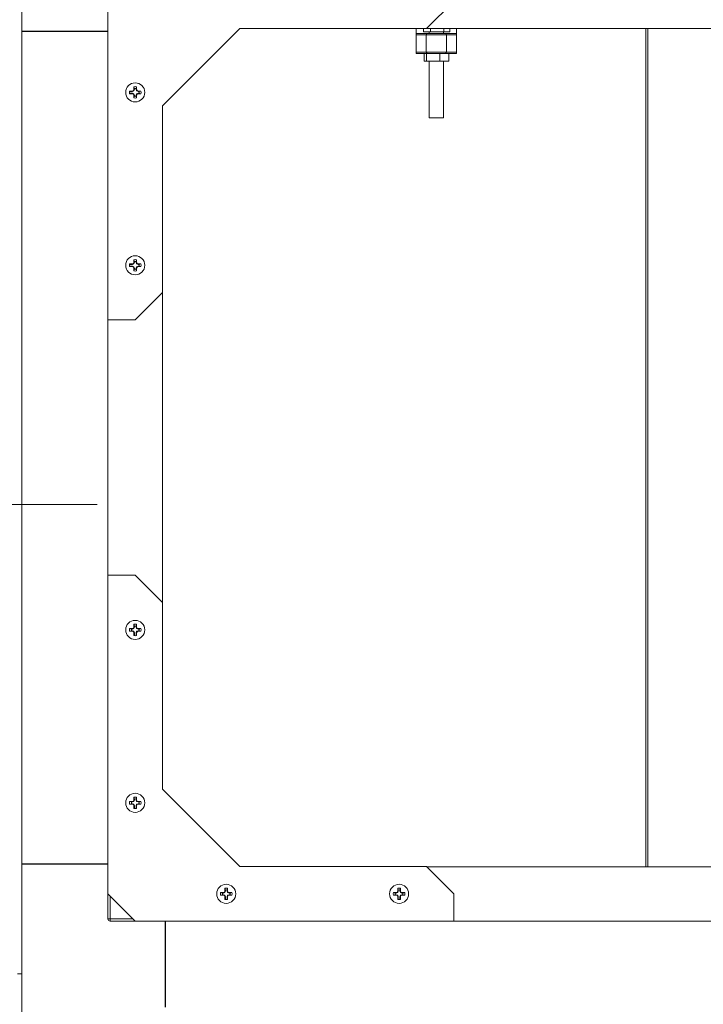
# Model space of a CAD drawing. Units: inches. Extents: x 0.9 to 15.7, y 0.6 to 10.4.
# Drawn here: x 7.5 to 7.9, y 6.9 to 7.5 of the extents above; entities that cross this region are included whole.
import ezdxf

# ---------------------------------------------------------------- set-up
doc = ezdxf.new("R2010")
doc.units = ezdxf.units.IN
doc.header["$MEASUREMENT"] = 0
doc.linetypes.add('CENTERX2', pattern=[0.7999999999999999, 0.5, -0.1, 0.1, -0.1])
doc.layers.add('FORMAT', color=7, linetype='Continuous')
doc.styles.add('SLDTEXTSTYLE0', font='TXT', dxfattribs={"width": 0.605})
doc.dimstyles.new('SLDDIMSTYLE0', dxfattribs={"dimtxt": 0.08, "dimasz": 0.13, "dimexe": 0, "dimexo": 0.0625, "dimgap": 0.02, "dimtad": 0, "dimtih": 1, "dimtoh": 1, "dimdec": 6, "dimlfac": 24, "dimrnd": 1e-09, "dimzin": 12, "dimdsep": 46, "dimlunit": 5, "dimtxsty": 'SLDTEXTSTYLE0', "dimsah": 1, "dimcen": 0.09, "dimadec": 0, "dimazin": 3, "dimtfac": 1, "dimtdec": 0, "dimtofl": 0, "dimtmove": 0, "dimatfit": 3, "dimfxl": 0, "dimfrac": 2, "dimtolj": 1, "dimtzin": 12, "dimarcsym": 0})
doc.dimstyles.new('SLDDIMSTYLE4', dxfattribs={"dimtxt": 0.08, "dimasz": 0.13, "dimexe": 0, "dimexo": 0.0625, "dimgap": 0.02, "dimtad": 0, "dimtih": 1, "dimtoh": 1, "dimdec": 4, "dimlfac": 24, "dimrnd": 1e-09, "dimzin": 12, "dimdsep": 46, "dimlunit": 5, "dimtxsty": 'SLDTEXTSTYLE0', "dimsah": 1, "dimcen": 0.09, "dimadec": 0, "dimazin": 3, "dimtfac": 1, "dimtdec": 0, "dimtofl": 0, "dimtmove": 0, "dimatfit": 3, "dimfxl": 0, "dimfrac": 2, "dimtolj": 1, "dimtzin": 12, "dimarcsym": 0})

# ---------------------------------------------------------------- blocks, each defined once
blk = doc.blocks.new('_D_12')
at = {"layer": 'FORMAT'}
for p, q in [((7.152934431687993, 7.438661377417462), (7.152934431687993, 8.082136586269202)), ((9.51183859835464, 4.466400960750795), (9.51183859835464, 8.082136586269202)), ((7.152934431687993, 7.957136586269201), (7.56252805932688, 7.957136586269201)), ((7.674042088987701, 7.957025478386062), (7.655708755463435, 7.957025478386062)), ((7.655708755463435, 7.957025478386062), (7.655708755463435, 7.834247701725416)), ((7.964319862340759, 7.957025478386062), (7.982653195865026, 7.957025478386062)), ((7.982653195865026, 7.957025478386062), (7.982653195865026, 7.834247701725416)), ((9.51183859835464, 7.957136586269201), (8.075833892001583, 7.957136586269201)), ((7.655708755463435, 7.834247701725416), (7.674042088987701, 7.834247701725416)), ((7.982653195865026, 7.834247701725416), (7.964319862340759, 7.834247701725416))]:
    blk.add_line(p, q, dxfattribs=at)
for points in [[(7.152934431687993, 7.957136586269201), (7.282934431687993, 7.937136586269202), (7.282934431687993, 7.977136586269201)], [(9.51183859835464, 7.957136586269201), (9.381838598354639, 7.977136586269201), (9.381838598354639, 7.937136586269202)]]:
    blk.add_solid(points, dxfattribs=at)
at = {"layer": 'FORMAT', "char_height": 0.08, "attachment_point": 1, "style": 'SLDTEXTSTYLE0'}
for s, insert in [('56 5/8', (7.666403195149521, 8.078484220779705)), ('1438', (7.6969587567524, 7.937373118615533))]:
    blk.add_mtext(s, dxfattribs=dict(at, insert=insert))
blk = doc.blocks.new('_D_13')
at = {"layer": 'FORMAT'}
for p, q in [((6.730926098354669, 6.500692627417461), (6.730926098354631, 8.266013889597719)), ((9.51183859835464, 4.466400960750795), (9.511838598354558, 8.26601388959778)), ((6.730926098354633, 8.141013889597719), (8.074983719575878, 8.141013889597748)), ((8.186497749236699, 8.140902781714614), (8.168164415712432, 8.140902781714614)), ((8.168164415712432, 8.140902781714614), (8.168164415712432, 8.018125005053967)), ((8.476775522589758, 8.140902781714614), (8.495108856114024, 8.140902781714614)), ((8.495108856114024, 8.140902781714614), (8.495108856114024, 8.018125005053967)), ((9.51183859835456, 8.14101388959778), (8.58828955225058, 8.141013889597758)), ((8.168164415712432, 8.018125005053967), (8.186497749236699, 8.018125005053967)), ((8.495108856114024, 8.018125005053967), (8.476775522589758, 8.018125005053967))]:
    blk.add_line(p, q, dxfattribs=at)
for points in [[(6.730926098354633, 8.141013889597719), (6.860926098354633, 8.121013889597723), (6.860926098354633, 8.161013889597722)], [(9.51183859835456, 8.14101388959778), (9.381838598354559, 8.161013889597776), (9.381838598354559, 8.121013889597776)]]:
    blk.add_solid(points, dxfattribs=at)
at = {"layer": 'FORMAT', "char_height": 0.08, "attachment_point": 1, "style": 'SLDTEXTSTYLE0'}
for s, insert in [('66 3/4', (8.17885885539852, 8.262361524108258)), ('1695', (8.209414417001398, 8.121250421944085))]:
    blk.add_mtext(s, dxfattribs=dict(at, insert=insert))
blk = doc.blocks.new('_D_14')
at = {"layer": 'FORMAT'}
for p, q in [((6.595171931688002, 6.294338460750793), (6.595171931688002, 8.464544767633477)), ((9.51183859835464, 4.466400960750795), (9.51183859835464, 8.464544767633477)), ((6.595171931688002, 8.339544767633477), (7.562528059326877, 8.339544767633477)), ((7.674042088987703, 8.339433659750338), (7.655708755463436, 8.339433659750338)), ((7.655708755463436, 8.339433659750338), (7.655708755463436, 8.216655883089691)), ((7.964319862340762, 8.339433659750338), (7.982653195865028, 8.339433659750338)), ((7.982653195865028, 8.339433659750338), (7.982653195865028, 8.216655883089691)), ((9.51183859835464, 8.339544767633477), (8.075833892001581, 8.339544767633477)), ((7.655708755463436, 8.216655883089691), (7.674042088987703, 8.216655883089691)), ((7.982653195865028, 8.216655883089691), (7.964319862340762, 8.216655883089691))]:
    blk.add_line(p, q, dxfattribs=at)
for points in [[(6.595171931688002, 8.339544767633477), (6.725171931688002, 8.319544767633477), (6.725171931688002, 8.359544767633476)], [(9.51183859835464, 8.339544767633477), (9.381838598354639, 8.359544767633476), (9.381838598354639, 8.319544767633477)]]:
    blk.add_solid(points, dxfattribs=at)
at = {"layer": 'FORMAT', "char_height": 0.08, "attachment_point": 1, "style": 'SLDTEXTSTYLE0'}
for s, insert in [('70', (7.758069861625037, 8.460892402143982)), ('1778', (7.696958756752402, 8.319781299979809))]:
    blk.add_mtext(s, dxfattribs=dict(at, insert=insert))

msp = doc.modelspace()

# ---------------------------------------------------------------- linework, layer by layer
at = {"color": 7, "linetype": 'Continuous', "lineweight": 15}
for p, q in [((7.49621357175942, 7.492704994440719), (7.49621357175942, 7.574725913594729)), ((7.545426221028475, 7.524211368254178), (7.545426221028475, 7.492704994440719)), ((7.727717875179731, 7.494263358660584), (7.743342876900599, 7.509888458158101)), ((7.576676175581888, 7.450055016025797), (7.620884518216675, 7.494263358660584)), ((7.620884518216675, 7.494263358660584), (7.727717875179731, 7.494263358660584)), ((7.726036019053121, 7.492356518466344), (7.726036019053121, 7.494263358660584)), ((8.931294002476713, 7.494345491045117), (7.727799860899291, 7.494345491045117)), ((7.730046963829454, 7.494345491045117), (7.730046963829454, 7.492356518466344)), ((7.737621916322957, 7.492356518466344), (7.737621916322957, 7.494345491045117)), ((7.741177710801671, 7.492356518466344), (7.741177710801671, 7.494345491045117)), ((7.853321170866407, 7.494345491045117), (7.853321170866407, 7.014748098061794)), ((7.854516245949686, 7.014748098061794), (7.854516245949686, 7.494345491045117)), ((7.49621357175942, 7.016213378912522), (7.49621357175942, 7.492880210194389)), ((7.49621357175942, 7.492880210194389), (7.545426221028475, 7.492880210194389)), ((7.49621357175942, 7.492704994440719), (7.545426221028475, 7.492704994440719)), ((7.545426221028475, 7.016213378912522), (7.545426221028475, 7.492880210194389)), ((7.721946999623155, 7.491536172387495), (7.721946999623155, 7.490716021861944)), ((7.721946999623155, 7.491536172387495), (7.728210131715363, 7.491536172387495)), ((7.727630169526247, 7.490716021861944), (7.721946999623155, 7.490716021861944)), ((7.721946999623155, 7.480873433342144), (7.721946999623155, 7.490716021861944)), ((7.730046963829454, 7.492356518466344), (7.726036019053121, 7.492356518466344)), ((7.727630169526247, 7.480873433342144), (7.727630169526247, 7.490716021861944)), ((7.739229706638516, 7.490716021861944), (7.727630169526247, 7.490716021861944)), ((7.728210131715363, 7.491536172387495), (7.738649695561075, 7.491536172387495)), ((7.729328892124681, 7.492356518466344), (7.729328892124681, 7.491536172387495)), ((7.737621916322957, 7.492356518466344), (7.730046963829454, 7.492356518466344)), ((7.737530984040081, 7.491536172387495), (7.737530984040081, 7.492356518466344)), ((7.741177710801671, 7.492356518466344), (7.737621916322957, 7.492356518466344)), ((7.738649695561075, 7.491536172387495), (7.744912876541608, 7.491536172387495)), ((7.739229706638516, 7.480873433342144), (7.739229706638516, 7.490716021861944)), ((7.744912876541608, 7.490716021861944), (7.739229706638516, 7.490716021861944)), ((7.744912876541608, 7.490716021861944), (7.744912876541608, 7.491536172387495)), ((7.744912876541608, 7.490716021861944), (7.744912876541608, 7.480873433342144)), ((7.727630169526247, 7.480873433342144), (7.721946999623155, 7.480873433342144)), ((7.721946999623155, 7.480053282816593), (7.721946999623155, 7.480873433342144)), ((7.727724866210081, 7.480053282816593), (7.721946999623155, 7.480053282816593)), ((7.726381952834641, 7.475624196204002), (7.726381952834641, 7.480053282816593)), ((7.739229706638516, 7.480873433342144), (7.727630169526247, 7.480873433342144)), ((7.727724866210081, 7.480053282816593), (7.727862144624228, 7.480053282816593)), ((7.727862144624228, 7.475624196204002), (7.727862144624228, 7.480053282816593)), ((7.727862144624228, 7.480053282816593), (7.728690801718177, 7.480053282816593)), ((7.733947078774994, 7.480053282816593), (7.728690801718177, 7.480053282816593)), ((7.733947078774994, 7.480053282816593), (7.735430154975704, 7.480053282816593)), ((7.735430154975704, 7.475624196204002), (7.735430154975704, 7.480053282816593)), ((7.735430154975704, 7.480053282816593), (7.736496067106642, 7.480053282816593)), ((7.738649695561075, 7.480053282816593), (7.736496067106642, 7.480053282816593)), ((7.744912876541608, 7.480053282816593), (7.738649695561075, 7.480053282816593)), ((7.744912876541608, 7.480873433342144), (7.739229706638516, 7.480873433342144)), ((7.740630112683128, 7.475624196204002), (7.740630112683128, 7.480053282816593)), ((7.744912876541608, 7.480053282816593), (7.744912876541608, 7.480873433342144)), ((7.727862144624228, 7.475624196204002), (7.726381952834641, 7.475624196204002)), ((7.735430154975704, 7.475624196204002), (7.727862144624228, 7.475624196204002)), ((7.729328892124681, 7.475624196204002), (7.729328892124681, 7.44314377142064)), ((7.740630112683128, 7.475624196204002), (7.735430154975704, 7.475624196204002)), ((7.737530984040081, 7.44314377142064), (7.737530984040081, 7.475624196204002)), ((7.560021047983343, 7.458835163485674), (7.560280351654512, 7.45946132514109)), ((7.560238894355653, 7.458617317113364), (7.560565028365902, 7.459404614685102)), ((7.560280351654512, 7.45946132514109), (7.560280351654512, 7.46102672927963)), ((7.560565028365902, 7.459969372605416), (7.560280351654512, 7.46102672927963)), ((7.560565028365902, 7.459404614685102), (7.560280351654512, 7.45946132514109)), ((7.560565028365902, 7.459404614685102), (7.560565028365902, 7.459969372605416)), ((7.561537368244461, 7.459969372605416), (7.561822044955851, 7.46102672927963)), ((7.561537368244461, 7.459969372605416), (7.561537368244461, 7.459404614685102)), ((7.561537368244461, 7.459404614685102), (7.561822044955851, 7.45946132514109)), ((7.561537368244461, 7.459404614685102), (7.56186350225471, 7.458617317113364)), ((7.561822044955851, 7.46102672927963), (7.561822044955851, 7.45946132514109)), ((7.561822044955851, 7.45946132514109), (7.56208134862702, 7.458835163485674)), ((7.557774580601393, 7.458291329768088), (7.55945154789559, 7.458291329768088)), ((7.55945154789559, 7.457318843224558), (7.557774580601393, 7.457318843224558)), ((7.55782962885436, 7.458575859814506), (7.559394935216251, 7.458575859814506)), ((7.559394935216251, 7.45703431317814), (7.55782962885436, 7.45703431317814)), ((7.559394935216251, 7.458575859814506), (7.560021047983343, 7.458835163485674)), ((7.55945154789559, 7.458291329768088), (7.559394935216251, 7.458575859814506)), ((7.55945154789559, 7.457318843224558), (7.559394935216251, 7.45703431317814)), ((7.560021047983343, 7.456775009506971), (7.559394935216251, 7.45703431317814)), ((7.55945154789559, 7.458291329768088), (7.560238894355653, 7.458617317113364)), ((7.560238894355653, 7.456992855879279), (7.55945154789559, 7.457318843224558)), ((7.560238894355653, 7.458617317113364), (7.560021047983343, 7.458835163485674)), ((7.560238894355653, 7.456992855879279), (7.560021047983343, 7.456775009506971)), ((7.560280351654512, 7.456148847851555), (7.560021047983343, 7.456775009506971)), ((7.560565028365902, 7.456205362754246), (7.560238894355653, 7.456992855879279)), ((7.560565028365902, 7.456205362754246), (7.560280351654512, 7.456148847851555)), ((7.560280351654512, 7.454583443713014), (7.560280351654512, 7.456148847851555)), ((7.560565028365902, 7.455640800387229), (7.560280351654512, 7.454583443713014)), ((7.560565028365902, 7.455640800387229), (7.560565028365902, 7.456205362754246)), ((7.56186350225471, 7.456992855879279), (7.561537368244461, 7.456205362754246)), ((7.561537368244461, 7.456205362754246), (7.561822044955851, 7.456148847851555)), ((7.561537368244461, 7.456205362754246), (7.561537368244461, 7.455640800387229)), ((7.561537368244461, 7.455640800387229), (7.561822044955851, 7.454583443713014)), ((7.56208134862702, 7.456775009506971), (7.561822044955851, 7.456148847851555)), ((7.561822044955851, 7.456148847851555), (7.561822044955851, 7.454583443713014)), ((7.56186350225471, 7.458617317113364), (7.56208134862702, 7.458835163485674)), ((7.56186350225471, 7.458617317113364), (7.562650848714773, 7.458291329768088)), ((7.562650848714773, 7.457318843224558), (7.56186350225471, 7.456992855879279)), ((7.56186350225471, 7.456992855879279), (7.56208134862702, 7.456775009506971)), ((7.56208134862702, 7.458835163485674), (7.562707461394112, 7.458575859814506)), ((7.562707461394112, 7.45703431317814), (7.56208134862702, 7.456775009506971)), ((7.562650848714773, 7.458291329768088), (7.562707461394112, 7.458575859814506)), ((7.562650848714773, 7.458291329768088), (7.563215508858438, 7.458291329768088)), ((7.562650848714773, 7.457318843224558), (7.562707461394112, 7.45703431317814)), ((7.563215508858438, 7.457318843224558), (7.562650848714773, 7.457318843224558)), ((7.562707461394112, 7.458575859814506), (7.564272767756003, 7.458575859814506)), ((7.564272767756003, 7.45703431317814), (7.562707461394112, 7.45703431317814)), ((7.563215508858438, 7.458291329768088), (7.564272767756003, 7.458575859814506)), ((7.563215508858438, 7.457318843224558), (7.564272767756003, 7.45703431317814)), ((7.576676175581888, 7.343221707951067), (7.576676175581888, 7.450055016025797)), ((7.729328892124681, 7.44314377142064), (7.737530984040081, 7.44314377142064)), ((7.557774580601393, 7.359332952943701), (7.55945154789559, 7.359332952943701)), ((7.55945154789559, 7.358360661953466), (7.557774580601393, 7.358360661953466)), ((7.55782962885436, 7.359617482990119), (7.559394935216251, 7.359617482990119)), ((7.559394935216251, 7.358075936353753), (7.55782962885436, 7.358075936353753)), ((7.559394935216251, 7.359617482990119), (7.560021047983343, 7.359876982214584)), ((7.55945154789559, 7.359332952943701), (7.559394935216251, 7.359617482990119)), ((7.55945154789559, 7.358360661953466), (7.559394935216251, 7.358075936353753)), ((7.560021047983343, 7.357816632682584), (7.559394935216251, 7.358075936353753)), ((7.55945154789559, 7.359332952943701), (7.560238894355653, 7.359659135842275)), ((7.560238894355653, 7.358034479054893), (7.55945154789559, 7.358360661953466)), ((7.560021047983343, 7.359876982214584), (7.560280351654512, 7.360502948316704)), ((7.560238894355653, 7.359659135842275), (7.560021047983343, 7.359876982214584)), ((7.560238894355653, 7.358034479054893), (7.560021047983343, 7.357816632682584)), ((7.560280351654512, 7.357190471027168), (7.560021047983343, 7.357816632682584)), ((7.560238894355653, 7.359659135842275), (7.560565028365902, 7.360446433414013)), ((7.560565028365902, 7.357247181483155), (7.560238894355653, 7.358034479054893)), ((7.560280351654512, 7.360502948316704), (7.560280351654512, 7.362068352455243)), ((7.560565028365902, 7.361010995781029), (7.560280351654512, 7.362068352455243)), ((7.560565028365902, 7.360446433414013), (7.560280351654512, 7.360502948316704)), ((7.560565028365902, 7.360446433414013), (7.560565028365902, 7.361010995781029)), ((7.561537368244461, 7.361010995781029), (7.561822044955851, 7.362068352455243)), ((7.561537368244461, 7.361010995781029), (7.561537368244461, 7.360446433414013)), ((7.561537368244461, 7.360446433414013), (7.561822044955851, 7.360502948316704)), ((7.561537368244461, 7.360446433414013), (7.56186350225471, 7.359659135842275)), ((7.56186350225471, 7.358034479054893), (7.561537368244461, 7.357247181483155)), ((7.561822044955851, 7.362068352455243), (7.561822044955851, 7.360502948316704)), ((7.561822044955851, 7.360502948316704), (7.56208134862702, 7.359876982214584)), ((7.56208134862702, 7.357816632682584), (7.561822044955851, 7.357190471027168)), ((7.56186350225471, 7.359659135842275), (7.56208134862702, 7.359876982214584)), ((7.56186350225471, 7.359659135842275), (7.562650848714773, 7.359332952943701)), ((7.562650848714773, 7.358360661953466), (7.56186350225471, 7.358034479054893)), ((7.56186350225471, 7.358034479054893), (7.56208134862702, 7.357816632682584)), ((7.56208134862702, 7.359876982214584), (7.562707461394112, 7.359617482990119)), ((7.562707461394112, 7.358075936353753), (7.56208134862702, 7.357816632682584)), ((7.562650848714773, 7.359332952943701), (7.562707461394112, 7.359617482990119)), ((7.562650848714773, 7.359332952943701), (7.563215508858438, 7.359332952943701)), ((7.562650848714773, 7.358360661953466), (7.562707461394112, 7.358075936353753)), ((7.563215508858438, 7.358360661953466), (7.562650848714773, 7.358360661953466)), ((7.562707461394112, 7.359617482990119), (7.564272767756003, 7.359617482990119)), ((7.564272767756003, 7.358075936353753), (7.562707461394112, 7.358075936353753)), ((7.563215508858438, 7.359332952943701), (7.564272767756003, 7.359617482990119)), ((7.563215508858438, 7.358360661953466), (7.564272767756003, 7.358075936353753)), ((7.560565028365902, 7.357247181483155), (7.560280351654512, 7.357190471027168)), ((7.560280351654512, 7.355625262441925), (7.560280351654512, 7.357190471027168)), ((7.560565028365902, 7.356682423562843), (7.560280351654512, 7.355625262441925)), ((7.560565028365902, 7.356682423562843), (7.560565028365902, 7.357247181483155)), ((7.561537368244461, 7.357247181483155), (7.561537368244461, 7.356682423562843)), ((7.561537368244461, 7.357247181483155), (7.561822044955851, 7.357190471027168)), ((7.561537368244461, 7.356682423562843), (7.561822044955851, 7.355625262441925)), ((7.561822044955851, 7.357190471027168), (7.561822044955851, 7.355625262441925)), ((7.56105117386102, 7.327596804006846), (7.576676175581888, 7.343221707951067)), ((7.576594189862328, 7.165953817987082), (7.576594189862328, 7.34313977111983)), ((7.545426221028475, 7.327596804006846), (7.56105117386102, 7.327596804006846)), ((7.56105117386102, 7.181496785100066), (7.545426221028475, 7.181496785100066)), ((7.576676175581888, 7.165871881155844), (7.56105117386102, 7.181496785100066)), ((7.576676175581888, 7.059038573081114), (7.576676175581888, 7.165871881155844)), ((7.55782962885436, 7.151017652753159), (7.559394935216251, 7.151017652753159)), ((7.558886887751926, 7.150732927153444), (7.55782962885436, 7.151017652753159)), ((7.558886887751926, 7.149760636163211), (7.55782962885436, 7.149476106116793)), ((7.559394935216251, 7.149476106116793), (7.55782962885436, 7.149476106116793)), ((7.558886887751926, 7.150732927153444), (7.55945154789559, 7.150732927153444)), ((7.55945154789559, 7.149760636163211), (7.558886887751926, 7.149760636163211)), ((7.559394935216251, 7.151017652753159), (7.560021047983343, 7.151276956424327)), ((7.55945154789559, 7.150732927153444), (7.559394935216251, 7.151017652753159)), ((7.55945154789559, 7.149760636163211), (7.559394935216251, 7.149476106116793)), ((7.560021047983343, 7.149216606892327), (7.559394935216251, 7.149476106116793)), ((7.55945154789559, 7.150732927153444), (7.560238894355653, 7.151059110052018)), ((7.560238894355653, 7.149434453264637), (7.55945154789559, 7.149760636163211)), ((7.560021047983343, 7.151276956424327), (7.560280351654512, 7.151903118079743)), ((7.560238894355653, 7.151059110052018), (7.560021047983343, 7.151276956424327)), ((7.560238894355653, 7.149434453264637), (7.560021047983343, 7.149216606892327)), ((7.560238894355653, 7.151059110052018), (7.560565028365902, 7.151846407623757)), ((7.560565028365902, 7.148647155692898), (7.560238894355653, 7.149434453264637)), ((7.560280351654512, 7.151903118079743), (7.560280351654512, 7.153468326664987)), ((7.560565028365902, 7.152411165544069), (7.560280351654512, 7.153468326664987)), ((7.560565028365902, 7.151846407623757), (7.560280351654512, 7.151903118079743)), ((7.560565028365902, 7.151846407623757), (7.560565028365902, 7.152411165544069)), ((7.561537368244461, 7.152411165544069), (7.561822044955851, 7.153468326664987)), ((7.561537368244461, 7.152411165544069), (7.561537368244461, 7.151846407623757)), ((7.561537368244461, 7.151846407623757), (7.561822044955851, 7.151903118079743)), ((7.561537368244461, 7.151846407623757), (7.56186350225471, 7.151059110052018)), ((7.56186350225471, 7.149434453264637), (7.561537368244461, 7.148647155692898)), ((7.561822044955851, 7.153468326664987), (7.561822044955851, 7.151903118079743)), ((7.561822044955851, 7.151903118079743), (7.56208134862702, 7.151276956424327)), ((7.56186350225471, 7.151059110052018), (7.56208134862702, 7.151276956424327)), ((7.56186350225471, 7.151059110052018), (7.562650848714773, 7.150732927153444)), ((7.562650848714773, 7.149760636163211), (7.56186350225471, 7.149434453264637)), ((7.56186350225471, 7.149434453264637), (7.56208134862702, 7.149216606892327)), ((7.56208134862702, 7.151276956424327), (7.562707461394112, 7.151017652753159)), ((7.562707461394112, 7.149476106116793), (7.56208134862702, 7.149216606892327)), ((7.562650848714773, 7.150732927153444), (7.562707461394112, 7.151017652753159)), ((7.562650848714773, 7.150732927153444), (7.563215508858438, 7.150732927153444)), ((7.562650848714773, 7.149760636163211), (7.562707461394112, 7.149476106116793)), ((7.563215508858438, 7.149760636163211), (7.562650848714773, 7.149760636163211)), ((7.562707461394112, 7.151017652753159), (7.564272767756003, 7.151017652753159)), ((7.564272767756003, 7.149476106116793), (7.562707461394112, 7.149476106116793)), ((7.563215508858438, 7.150732927153444), (7.564272767756003, 7.151017652753159)), ((7.563215508858438, 7.149760636163211), (7.564272767756003, 7.149476106116793)), ((7.560280351654512, 7.148590640790208), (7.560021047983343, 7.149216606892327)), ((7.560565028365902, 7.148647155692898), (7.560280351654512, 7.148590640790208)), ((7.560280351654512, 7.147025236651668), (7.560280351654512, 7.148590640790208)), ((7.560565028365902, 7.146970286175349), (7.560565028365902, 7.148647155692898)), ((7.561537368244461, 7.148647155692898), (7.561822044955851, 7.148590640790208)), ((7.561537368244461, 7.148647155692898), (7.561537368244461, 7.146970286175349)), ((7.56208134862702, 7.149216606892327), (7.561822044955851, 7.148590640790208)), ((7.561822044955851, 7.148590640790208), (7.561822044955851, 7.147025236651668)), ((7.560280351654512, 7.052944741255357), (7.560280351654512, 7.054510145393897)), ((7.560565028365902, 7.053452788719683), (7.560280351654512, 7.054510145393897)), ((7.561537368244461, 7.053452788719683), (7.561822044955851, 7.054510145393897)), ((7.561822044955851, 7.054510145393897), (7.561822044955851, 7.052944741255357)), ((7.620884518216675, 7.014830230446327), (7.576676175581888, 7.059038573081114)), ((7.558886887751926, 7.051774745882354), (7.55782962885436, 7.052059275928772)), ((7.55782962885436, 7.052059275928772), (7.559394935216251, 7.052059275928772)), ((7.558886887751926, 7.050802259338824), (7.55782962885436, 7.050517729292406)), ((7.559394935216251, 7.050517729292406), (7.55782962885436, 7.050517729292406)), ((7.558886887751926, 7.051774745882354), (7.55945154789559, 7.051774745882354)), ((7.55945154789559, 7.050802259338824), (7.558886887751926, 7.050802259338824)), ((7.559394935216251, 7.052059275928772), (7.560021047983343, 7.05231857959994)), ((7.55945154789559, 7.051774745882354), (7.559394935216251, 7.052059275928772)), ((7.55945154789559, 7.050802259338824), (7.559394935216251, 7.050517729292406)), ((7.560021047983343, 7.050258425621237), (7.559394935216251, 7.050517729292406)), ((7.55945154789559, 7.051774745882354), (7.560238894355653, 7.052100733227632)), ((7.560238894355653, 7.050476271993547), (7.55945154789559, 7.050802259338824)), ((7.560021047983343, 7.05231857959994), (7.560280351654512, 7.052944741255357)), ((7.560238894355653, 7.052100733227632), (7.560021047983343, 7.05231857959994)), ((7.560238894355653, 7.050476271993547), (7.560021047983343, 7.050258425621237)), ((7.560280351654512, 7.049632263965821), (7.560021047983343, 7.050258425621237)), ((7.560238894355653, 7.052100733227632), (7.560565028365902, 7.052888226352666)), ((7.560565028365902, 7.049688974421809), (7.560238894355653, 7.050476271993547)), ((7.560565028365902, 7.052888226352666), (7.560280351654512, 7.052944741255357)), ((7.560565028365902, 7.049688974421809), (7.560280351654512, 7.049632263965821)), ((7.560280351654512, 7.048066859827282), (7.560280351654512, 7.049632263965821)), ((7.560565028365902, 7.052888226352666), (7.560565028365902, 7.053452788719683)), ((7.560565028365902, 7.048011909350962), (7.560565028365902, 7.049688974421809)), ((7.561537368244461, 7.053452788719683), (7.561537368244461, 7.052888226352666)), ((7.561537368244461, 7.052888226352666), (7.561822044955851, 7.052944741255357)), ((7.561537368244461, 7.052888226352666), (7.56186350225471, 7.052100733227632)), ((7.56186350225471, 7.050476271993547), (7.561537368244461, 7.049688974421809)), ((7.561537368244461, 7.049688974421809), (7.561822044955851, 7.049632263965821)), ((7.561537368244461, 7.049688974421809), (7.561537368244461, 7.048011909350962)), ((7.561822044955851, 7.052944741255357), (7.56208134862702, 7.05231857959994)), ((7.56208134862702, 7.050258425621237), (7.561822044955851, 7.049632263965821)), ((7.561822044955851, 7.049632263965821), (7.561822044955851, 7.048066859827282)), ((7.56186350225471, 7.052100733227632), (7.56208134862702, 7.05231857959994)), ((7.56186350225471, 7.052100733227632), (7.562650848714773, 7.051774745882354)), ((7.562650848714773, 7.050802259338824), (7.56186350225471, 7.050476271993547)), ((7.56186350225471, 7.050476271993547), (7.56208134862702, 7.050258425621237)), ((7.56208134862702, 7.05231857959994), (7.562707461394112, 7.052059275928772)), ((7.562707461394112, 7.050517729292406), (7.56208134862702, 7.050258425621237)), ((7.562650848714773, 7.051774745882354), (7.562707461394112, 7.052059275928772)), ((7.562650848714773, 7.051774745882354), (7.563215508858438, 7.051774745882354)), ((7.562650848714773, 7.050802259338824), (7.562707461394112, 7.050517729292406)), ((7.563215508858438, 7.050802259338824), (7.562650848714773, 7.050802259338824)), ((7.562707461394112, 7.052059275928772), (7.564272767756003, 7.052059275928772)), ((7.564272767756003, 7.050517729292406), (7.562707461394112, 7.050517729292406)), ((7.563215508858438, 7.051774745882354), (7.564272767756003, 7.052059275928772)), ((7.563215508858438, 7.050802259338824), (7.564272767756003, 7.050517729292406)), ((7.49621357175942, 6.901559112297283), (7.49621357175942, 7.016388594666192)), ((7.49621357175942, 7.016388594666192), (7.545426221028475, 7.016388594666192)), ((7.49621357175942, 7.016213378912522), (7.545426221028475, 7.016213378912522)), ((7.545426221028475, 7.016388594666192), (7.545426221028475, 6.984882220852734)), ((7.727717875179731, 7.014830230446327), (7.620884518216675, 7.014830230446327)), ((7.743342876900599, 6.99920513094881), (7.727717875179731, 7.014830230446327)), ((7.727799860899291, 7.014748098061794), (8.931294002476713, 7.014748098061794)), ((7.545426221028475, 6.99920513094881), (7.56105117386102, 6.983580227004588)), ((7.546728263764943, 6.997903137100665), (7.546728263764943, 6.984882220852734)), ((7.609912951627815, 6.999976002043641), (7.611478257989708, 6.999976002043641)), ((7.610970210525382, 6.999691276443927), (7.609912951627815, 6.999976002043641)), ((7.610970210525382, 6.998718985453692), (7.609912951627815, 6.998434259853979)), ((7.611478257989708, 6.998434259853979), (7.609912951627815, 6.998434259853979)), ((7.610970210525382, 6.999691276443927), (7.61153491955737, 6.999691276443927)), ((7.61153491955737, 6.998718985453692), (7.610970210525382, 6.998718985453692)), ((7.611478257989708, 6.999976002043641), (7.612104370756799, 7.00023530571481)), ((7.61153491955737, 6.999691276443927), (7.611478257989708, 6.999976002043641)), ((7.61153491955737, 6.998718985453692), (7.611478257989708, 6.998434259853979)), ((7.612104370756799, 6.99817495618281), (7.611478257989708, 6.998434259853979)), ((7.61153491955737, 6.999691276443927), (7.612322217129107, 7.000017459342501)), ((7.612322217129107, 6.998392802555118), (7.61153491955737, 6.998718985453692)), ((7.612104370756799, 7.00023530571481), (7.612363674427968, 7.000861467370225)), ((7.612322217129107, 7.000017459342501), (7.612104370756799, 7.00023530571481)), ((7.612322217129107, 6.998392802555118), (7.612104370756799, 6.99817495618281)), ((7.612363674427968, 6.99754899008069), (7.612104370756799, 6.99817495618281)), ((7.612322217129107, 7.000017459342501), (7.612648351139359, 7.000804756914238)), ((7.612648351139359, 6.997605504983381), (7.612322217129107, 6.998392802555118)), ((7.612363674427968, 7.000861467370225), (7.612363674427968, 7.002426675955468)), ((7.612648351139359, 7.001369514834551), (7.612363674427968, 7.002426675955468)), ((7.612648351139359, 7.000804756914238), (7.612363674427968, 7.000861467370225)), ((7.612648351139359, 6.997605504983381), (7.612363674427968, 6.99754899008069)), ((7.612363674427968, 6.995983585942151), (7.612363674427968, 6.99754899008069)), ((7.612648351139359, 7.000804756914238), (7.612648351139359, 7.001369514834551)), ((7.612648351139359, 6.995928635465832), (7.612648351139359, 6.997605504983381)), ((7.613620691017916, 7.001369514834551), (7.613905367729306, 7.002426675955468)), ((7.613620691017916, 7.001369514834551), (7.613620691017916, 7.000804756914238)), ((7.613620691017916, 7.000804756914238), (7.613905367729306, 7.000861467370225)), ((7.613620691017916, 7.000804756914238), (7.613946825028165, 7.000017459342501)), ((7.613946825028165, 6.998392802555118), (7.613620691017916, 6.997605504983381)), ((7.613620691017916, 6.997605504983381), (7.613620691017916, 6.995928635465832)), ((7.613620691017916, 6.997605504983381), (7.613905367729306, 6.99754899008069)), ((7.613905367729306, 7.002426675955468), (7.613905367729306, 7.000861467370225)), ((7.613905367729306, 7.000861467370225), (7.614164720288799, 7.00023530571481)), ((7.614164720288799, 6.99817495618281), (7.613905367729306, 6.99754899008069)), ((7.613905367729306, 6.99754899008069), (7.613905367729306, 6.995983585942151)), ((7.613946825028165, 7.000017459342501), (7.614164720288799, 7.00023530571481)), ((7.613946825028165, 7.000017459342501), (7.614734171488228, 6.999691276443927)), ((7.614734171488228, 6.998718985453692), (7.613946825028165, 6.998392802555118)), ((7.613946825028165, 6.998392802555118), (7.614164720288799, 6.99817495618281)), ((7.614164720288799, 7.00023530571481), (7.614790784167567, 6.999976002043641)), ((7.614790784167567, 6.998434259853979), (7.614164720288799, 6.99817495618281)), ((7.614734171488228, 6.999691276443927), (7.614790784167567, 6.999976002043641)), ((7.614734171488228, 6.999691276443927), (7.615298880520217, 6.999691276443927)), ((7.614734171488228, 6.998718985453692), (7.614790784167567, 6.998434259853979)), ((7.615298880520217, 6.998718985453692), (7.614734171488228, 6.998718985453692)), ((7.614790784167567, 6.999976002043641), (7.616356090529458, 6.999976002043641)), ((7.616356090529458, 6.998434259853979), (7.614790784167567, 6.998434259853979)), ((7.615298880520217, 6.999691276443927), (7.616356090529458, 6.999976002043641)), ((7.615298880520217, 6.998718985453692), (7.616356090529458, 6.998434259853979)), ((7.708871279563878, 6.999976002043641), (7.710436634814094, 6.999976002043641)), ((7.709928538461444, 6.999691276443927), (7.708871279563878, 6.999976002043641)), ((7.709928538461444, 6.998718985453692), (7.708871279563878, 6.998434259853979)), ((7.710436634814094, 6.998434259853979), (7.708871279563878, 6.998434259853979)), ((7.709928538461444, 6.999691276443927), (7.710493247493432, 6.999691276443927)), ((7.710493247493432, 6.998718985453692), (7.709928538461444, 6.998718985453692)), ((7.710436634814094, 6.999976002043641), (7.711062698692861, 7.00023530571481)), ((7.710493247493432, 6.999691276443927), (7.710436634814094, 6.999976002043641)), ((7.710493247493432, 6.998718985453692), (7.710436634814094, 6.998434259853979)), ((7.711062698692861, 6.99817495618281), (7.710436634814094, 6.998434259853979)), ((7.710493247493432, 6.999691276443927), (7.711280545065171, 7.000017459342501)), ((7.711280545065171, 6.998392802555118), (7.710493247493432, 6.998718985453692)), ((7.711062698692861, 7.00023530571481), (7.711322051252354, 7.000861467370225)), ((7.711280545065171, 7.000017459342501), (7.711062698692861, 7.00023530571481)), ((7.711280545065171, 6.998392802555118), (7.711062698692861, 6.99817495618281)), ((7.711322051252354, 6.99754899008069), (7.711062698692861, 6.99817495618281)), ((7.711280545065171, 7.000017459342501), (7.711606679075421, 7.000804756914238)), ((7.711606679075421, 6.997605504983381), (7.711280545065171, 6.998392802555118)), ((7.711606679075421, 7.001369514834551), (7.711322051252354, 7.002426675955468)), ((7.711322051252354, 7.000861467370225), (7.711322051252354, 7.002426675955468)), ((7.711606679075421, 7.000804756914238), (7.711322051252354, 7.000861467370225)), ((7.711606679075421, 6.997605504983381), (7.711322051252354, 6.99754899008069)), ((7.711322051252354, 6.995983585942151), (7.711322051252354, 6.99754899008069)), ((7.711606679075421, 7.000804756914238), (7.711606679075421, 7.001369514834551)), ((7.711606679075421, 6.995928635465832), (7.711606679075421, 6.997605504983381)), ((7.712579018953978, 7.001369514834551), (7.712863695665368, 7.002426675955468)), ((7.712579018953978, 7.001369514834551), (7.712579018953978, 7.000804756914238)), ((7.712579018953978, 7.000804756914238), (7.712863695665368, 7.000861467370225)), ((7.712579018953978, 7.000804756914238), (7.712905152964228, 7.000017459342501)), ((7.712905152964228, 6.998392802555118), (7.712579018953978, 6.997605504983381)), ((7.712579018953978, 6.997605504983381), (7.712579018953978, 6.995928635465832)), ((7.712579018953978, 6.997605504983381), (7.712863695665368, 6.99754899008069)), ((7.712863695665368, 7.002426675955468), (7.712863695665368, 7.000861467370225)), ((7.712863695665368, 7.000861467370225), (7.713123048224861, 7.00023530571481)), ((7.713123048224861, 6.99817495618281), (7.712863695665368, 6.99754899008069)), ((7.712863695665368, 6.99754899008069), (7.712863695665368, 6.995983585942151)), ((7.712905152964228, 7.000017459342501), (7.713123048224861, 7.00023530571481)), ((7.712905152964228, 7.000017459342501), (7.713692499424289, 6.999691276443927)), ((7.713692499424289, 6.998718985453692), (7.712905152964228, 6.998392802555118)), ((7.712905152964228, 6.998392802555118), (7.713123048224861, 6.99817495618281)), ((7.713123048224861, 7.00023530571481), (7.713749112103629, 6.999976002043641)), ((7.713749112103629, 6.998434259853979), (7.713123048224861, 6.99817495618281)), ((7.713692499424289, 6.999691276443927), (7.713749112103629, 6.999976002043641)), ((7.713692499424289, 6.999691276443927), (7.714257208456279, 6.999691276443927)), ((7.713692499424289, 6.998718985453692), (7.713749112103629, 6.998434259853979)), ((7.714257208456279, 6.998718985453692), (7.713692499424289, 6.998718985453692)), ((7.713749112103629, 6.999976002043641), (7.715314418465521, 6.999976002043641)), ((7.715314418465521, 6.998434259853979), (7.713749112103629, 6.998434259853979)), ((7.714257208456279, 6.999691276443927), (7.715314418465521, 6.999976002043641)), ((7.714257208456279, 6.998718985453692), (7.715314418465521, 6.998434259853979)), ((7.743342876900599, 6.983580227004588), (7.743342876900599, 6.99920513094881)), ((7.546728263764943, 6.984882220852734), (7.545426221028475, 6.984882220852734)), ((7.546728263764943, 6.984882220852734), (7.546728263764943, 6.983580227004588)), ((7.546728263764943, 6.984882220852734), (7.55974913112455, 6.984882220852734)), ((7.578234588690079, 6.983580227004588), (7.546728263764943, 6.983580227004588)), ((7.578234588690079, 6.983580227004588), (7.57829692130334, 6.983580227004588)), ((7.578234588690079, 6.934367675512183), (7.578234588690079, 6.983580227004588)), ((7.578234588690079, 6.981842540411826), (7.57829692130334, 6.981842540411826)), ((7.578234588690079, 6.980299429349088), (7.57829692130334, 6.980299429349088)), ((7.57829692130334, 6.983580227004588), (7.57829692130334, 6.934367675512183)), ((7.57829692130334, 6.983580227004588), (9.080796942072665, 6.983580227004588)), ((7.57829692130334, 6.978997239947646), (7.578234588690079, 6.978997239947646)), ((7.49621357175942, 6.953369784887083), (7.493609388509834, 6.953369784887083)), ((7.578234588690079, 6.93895046701583), (7.57829692130334, 6.93895046701583)), ((7.57829692130334, 6.937648473167684), (7.578234588690079, 6.937648473167684))]:
    msp.add_line(p, q, dxfattribs=at)
at = {"color": 7, "linetype": 'Continuous', "lineweight": 15, "flags": 128}
for points in [[(7.721946999623155, 7.491536172387495), (7.721943381887169, 7.491673255248346), (7.721932675344186, 7.492080397211675), (7.721915173324148, 7.492744887313206), (7.721891462486947, 7.493646974669994), (7.721875231563336, 7.494263358660584)], [(7.744986795687687, 7.494345491045117), (7.744968413677816, 7.493646974669994), (7.744944702840614, 7.492744887313206), (7.744927200820577, 7.492080397211675), (7.744916494277593, 7.491673255248346), (7.744912876541608, 7.491536172387495)]]:
    msp.add_lwpolyline(points, dxfattribs=at)
at = {"color": 7, "linetype": 'Continuous', "lineweight": 15}
for centre, radius in [((7.561051196779866, 7.457805078204862), 0.005458333333333343), ((7.561051196779866, 7.358846744871529), 0.005458333333334231), ((7.561051196779866, 7.150246843296727), 0.005458333333333343), ((7.561051196779866, 7.051288509963395), 0.005458333333333343), ((7.6131345301132, 6.999205176630061), 0.005458333333332455), ((7.712092863446532, 6.999205176630061), 0.005458333333333343)]:
    msp.add_circle(centre, radius, dxfattribs=at)
for centre, radius, start, end in [((7.728354993884781, 7.490818601557209), 0.0007320470917952646, 101.4133890627058, 188.0552057225366), ((7.738504876259486, 7.490818588665884), 0.0007320512465903307, 351.9458593226977, 78.59009940602424), ((7.728354993884779, 7.480770853646877), 0.00073204709179335, 171.944794277307, 258.5866109374038), ((7.738504876259488, 7.480770866538204), 0.0007320512465890016, 281.409900593854, 8.0541406773914), ((7.561051196779866, 7.457805078204862), 0.00331250000000068, 76.5436563062702, 103.4563436937298), ((7.561051196779866, 7.457805078204862), 0.002218262305031184, 77.33972597365683, 102.6602740263656), ((7.561051196779866, 7.457805078204862), 0.003312499999999816, 166.5436563062666, 193.4563436937192), ((7.561051196779866, 7.457805078204862), 0.003312499999998953, 256.5436563062639, 283.4563436937378), ((7.561051196779866, 7.457805078204862), 0.002218262305028584, 257.3397259736202, 282.660274026359), ((7.561051196779866, 7.457805078204862), 0.00221826230502945, 347.3397259736477, 12.66027402637561), ((7.561051196779866, 7.457805078204862), 0.003312499999999816, 346.5436563062823, 13.45634369373339), ((7.561051196779866, 7.358846744871529), 0.003312500000000023, 166.5436563062517, 193.4563436937342), ((7.561051196779866, 7.358846744871529), 0.00331250000000068, 76.5436563062702, 103.4563436937298), ((7.561051196779866, 7.358846744871529), 0.002218262305030317, 77.33972597365181, 102.6602740263706), ((7.561051196779866, 7.358846744871529), 0.00221826230502945, 347.3397259736477, 12.66027402637561), ((7.561051196779866, 7.358846744871529), 0.003312499999999816, 346.5436563062674, 13.45634369373339), ((7.561051196779866, 7.358846744871529), 0.003312499999999816, 256.5436563062674, 283.4563436937342), ((7.561051196779866, 7.358846744871529), 0.00221826230502945, 257.3397259736252, 282.660274026354), ((7.561051196779866, 7.150246843296727), 0.003312500000000023, 166.5436563062517, 193.4563436937192), ((7.561051196779866, 7.150246843296727), 0.002218262305029645, 167.339725973602, 192.660274026354), ((7.561051196779866, 7.150246843296727), 0.003312499999999816, 76.54365630626661, 103.4563436937334), ((7.561051196779866, 7.150246843296727), 0.002218262305030317, 77.33972597365181, 102.6602740263706), ((7.561051196779866, 7.150246843296727), 0.002218262305029645, 347.3397259736477, 12.66027402639799), ((7.561051196779866, 7.150246843296727), 0.003312500000000023, 346.5436563062823, 13.45634369374833), ((7.561051196779866, 7.150246843296727), 0.003312499999999816, 256.5436563062674, 283.4563436937342), ((7.561051196779866, 7.051288509963395), 0.003312499999999816, 76.54365630626661, 103.4563436937334), ((7.561051196779866, 7.051288509963395), 0.003312500000000023, 166.5436563062815, 193.4563436937491), ((7.561051196779866, 7.051288509963395), 0.002218262305029645, 167.3397259736468, 192.6602740263988), ((7.561051196779866, 7.051288509963395), 0.003312499999999816, 256.5436563062674, 283.4563436937342), ((7.561051196779866, 7.051288509963395), 0.00221826230502945, 77.33972597364678, 102.6602740263756), ((7.561051196779866, 7.051288509963395), 0.002218262305029645, 347.3397259736028, 12.66027402635322), ((7.561051196779866, 7.051288509963395), 0.003312500000000023, 346.5436563062525, 13.45634369371845), ((7.6131345301132, 6.999205176630061), 0.003312500000001751, 166.5436563062588, 193.456343693727), ((7.6131345301132, 6.999205176630061), 0.002218262305030989, 167.3397259736569, 192.660274026344), ((7.6131345301132, 6.999205176630061), 0.003312500000000023, 76.54365630628155, 103.4563436937483), ((7.6131345301132, 6.999205176630061), 0.002218262305029645, 77.33972597364678, 102.660274026398), ((7.6131345301132, 6.999205176630061), 0.00221826230502839, 347.3397259736425, 12.66027402635825), ((7.6131345301132, 6.999205176630061), 0.003312499999999159, 346.5436563062639, 13.4563436937519), ((7.712092863446532, 6.999205176630061), 0.003312500000000023, 166.5436563062517, 193.4563436937342), ((7.712092863446532, 6.999205176630061), 0.002218262305029256, 167.3397259736468, 192.660274026354), ((7.712092863446532, 6.999205176630061), 0.003312500000000023, 76.54365630625166, 103.4563436937334), ((7.712092863446532, 6.999205176630061), 0.002218262305029256, 77.33972597364678, 102.6602740263532), ((7.712092863446532, 6.999205176630061), 0.002218262305030123, 347.3397259736526, 12.6602740263482), ((7.712092863446532, 6.999205176630061), 0.003312500000000023, 346.5436563062674, 13.45634369374833), ((7.6131345301132, 6.999205176630061), 0.003312500000000023, 256.5436563062525, 283.4563436937192), ((7.712092863446532, 6.999205176630061), 0.003312500000000023, 256.5436563062674, 283.4563436937491), ((7.546728280113199, 6.984882259963394), 0.001302083333333925, 180, 270.0000000000008)]:
    msp.add_arc(centre, radius, start, end, dxfattribs=at)
at = {"layer": 'FORMAT', "linetype": 'CENTERX2', "lineweight": 0}
msp.add_line((7.039324304708132, 7.221994710750795), (7.600728118760209, 7.221994710750795), dxfattribs=at)

# ---------------------------------------------------------------- dimensions: what is measured, and where the dimension line sits
at = {"layer": 'FORMAT'}
for base, p2, dimstyle, picture, middle in [((6.595171931688002, 8.339544767633475), (6.595171931688002, 6.244338460750794), 'SLDDIMSTYLE4', '_D_14', (7.819180975664231, 8.339544767633475)), ((7.152934431687993, 7.957136586269201), (7.152934431687993, 7.388661377417463), 'SLDDIMSTYLE0', '_D_12', (7.819180975664231, 7.957136586269201))]:
    dim = msp.add_linear_dim(base=base, p1=(9.51183859835464, 4.416400960750795), p2=p2, dimstyle=dimstyle, dxfattribs=at)
    dim.commit()
    dim.dimension.update_dxf_attribs({"geometry": picture, "text_midpoint": middle, "dimtype": 160})
dim = msp.add_linear_dim(base=(6.730926098354633, 8.141013889597719), p1=(9.51183859835464, 4.416400960750795), p2=(6.730926098354669, 6.450692627417461), angle=1.207756714253168e-12, dimstyle='SLDDIMSTYLE0', dxfattribs=at)
dim.commit()
dim.dimension.update_dxf_attribs({"geometry": '_D_13', "text_midpoint": (8.33163663591323, 8.141013889597753), "dimtype": 160})

doc.saveas('drawing.dxf')
